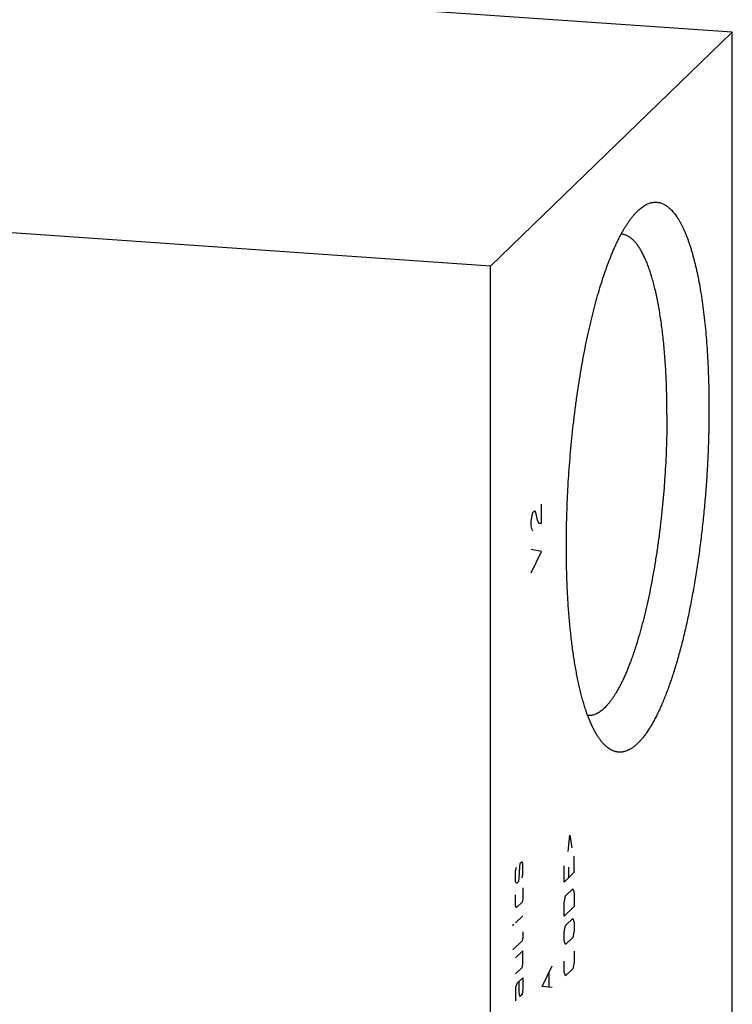
# Model space of a CAD drawing. Units: inches. Extents: x 0.3 to 21.7, y 0.3 to 16.7.
# Drawn here: x 11.1 to 13.3, y 8 to 11 of the extents above; entities that cross this region are included whole.
import ezdxf

# ---------------------------------------------------------------- set-up
doc = ezdxf.new("R2010")
doc.units = ezdxf.units.IN
doc.header["$LTSCALE"] = 1.21
doc.header["$MEASUREMENT"] = 0
doc.layers.get('0').update_dxf_attribs({"linetype": 'CONTINUOUS'})

msp = doc.modelspace()

# ---------------------------------------------------------------- linework, layer by layer
at = {"color": 7, "linetype": 'Continuous'}
for p, q in [((13.3039, 10.9706), (9.4402, 11.2385)), ((13.3039, 10.9706), (12.5598, 10.2518)), ((13.3039, 6.2617), (13.3039, 10.9706)), ((12.5598, 10.2518), (8.6961, 10.5198)), ((12.5598, 5.5429), (12.5598, 10.2518)), ((12.8595, 8.8695), (12.8594, 8.8695))]:
    msp.add_line(p, q, dxfattribs=at)
at = {"color": 4, "linetype": 'Continuous'}
for p, q in [((12.7164, 9.4613), (12.7164, 9.5193)), ((12.6853, 9.4675), (12.6879, 9.4845)), ((12.6879, 9.4845), (12.6905, 9.4943)), ((12.6905, 9.4943), (12.6957, 9.4993)), ((12.6957, 9.4993), (12.6983, 9.4945)), ((12.6983, 9.4945), (12.7034, 9.4705)), ((12.6853, 9.453), (12.6853, 9.4675)), ((12.6879, 9.441), (12.6853, 9.453)), ((12.7034, 9.4705), (12.7086, 9.461)), ((12.7086, 9.461), (12.7164, 9.4613)), ((12.6905, 9.4363), (12.6879, 9.441)), ((12.7164, 9.3744), (12.6853, 9.3806)), ((12.6853, 9.3081), (12.7164, 9.3744)), ((12.7986, 8.452), (12.8045, 8.5019)), ((12.8045, 8.5019), (12.8104, 8.4634)), ((12.6572, 8.4203), (12.6506, 8.4139)), ((12.6594, 8.4142), (12.6572, 8.4203)), ((12.8178, 8.3878), (12.8178, 8.4374)), ((12.6373, 8.3927), (12.6395, 8.4031)), ((12.6373, 8.3596), (12.6373, 8.3927)), ((12.6491, 8.4042), (12.6476, 8.3696)), ((12.6506, 8.4139), (12.6491, 8.4042)), ((12.6594, 8.381), (12.6594, 8.4142)), ((12.7868, 8.3578), (12.7868, 8.4074)), ((12.8178, 8.3878), (12.7868, 8.3578)), ((12.8001, 8.4037), (12.8001, 8.3706)), ((12.6395, 8.3535), (12.6373, 8.3596)), ((12.6461, 8.3599), (12.6395, 8.3535)), ((12.6476, 8.3696), (12.6461, 8.3599)), ((12.6572, 8.3706), (12.6594, 8.381)), ((12.6594, 8.3396), (12.6594, 8.3065)), ((12.7912, 8.3151), (12.8134, 8.3366)), ((12.8134, 8.3366), (12.8178, 8.3243)), ((12.6373, 8.2851), (12.6373, 8.3182)), ((12.6572, 8.2961), (12.6395, 8.279)), ((12.6594, 8.3065), (12.6572, 8.2961)), ((12.7868, 8.2943), (12.7912, 8.3151)), ((12.8178, 8.3243), (12.8178, 8.2829)), ((12.6395, 8.279), (12.6373, 8.2851)), ((12.7868, 8.2529), (12.7868, 8.2943)), ((12.8178, 8.2829), (12.7868, 8.2529)), ((12.6594, 8.2541), (12.6373, 8.2327)), ((12.7912, 8.2241), (12.8134, 8.2455)), ((12.8134, 8.2455), (12.8178, 8.2332)), ((12.6284, 8.2268), (12.6306, 8.2262)), ((12.6284, 8.2241), (12.6284, 8.2268)), ((12.6306, 8.2262), (12.6284, 8.2241)), ((12.7868, 8.2032), (12.7912, 8.2241)), ((12.8178, 8.2084), (12.8134, 8.1875)), ((12.8178, 8.2332), (12.8178, 8.2084)), ((12.6572, 8.1774), (12.6284, 8.1496)), ((12.6594, 8.1879), (12.6572, 8.1774)), ((12.6594, 8.2044), (12.6594, 8.1879)), ((12.7868, 8.1784), (12.7868, 8.2032)), ((12.7912, 8.1661), (12.7868, 8.1784)), ((12.8134, 8.1875), (12.7912, 8.1661)), ((12.6594, 8.1465), (12.6373, 8.125)), ((12.6594, 8.1051), (12.6594, 8.1465)), ((12.8178, 8.1449), (12.8178, 8.1118)), ((12.7868, 8.0818), (12.7868, 8.1149)), ((12.6373, 8.0754), (12.6572, 8.0946)), ((12.6572, 8.0946), (12.6594, 8.1051)), ((12.7185, 8.0365), (12.7495, 8.0996)), ((12.8134, 8.0909), (12.7912, 8.0695)), ((12.8178, 8.1118), (12.8134, 8.0909)), ((12.6594, 8.0637), (12.6417, 8.0465)), ((12.6594, 8.0637), (12.6594, 8.0305)), ((12.7406, 8.0358), (12.7406, 8.08)), ((12.7912, 8.0695), (12.7868, 8.0818)), ((12.6417, 8.0465), (12.6373, 8.034)), ((12.6373, 8.034), (12.6373, 7.9926)), ((12.6484, 8.0198), (12.6484, 8.0529)), ((12.6594, 8.0305), (12.6572, 8.0118)), ((12.7495, 8.0334), (12.7185, 8.0365)), ((12.6506, 8.0054), (12.6484, 8.0198)), ((12.6572, 8.0118), (12.6506, 8.0054))]:
    msp.add_line(p, q, dxfattribs=at)
at = {"color": 7, "linetype": 'Continuous'}
for points, knots in [([(13.0148, 10.4232), (13.0165, 10.4249), (13.02, 10.428), (13.0254, 10.4322), (13.0307, 10.436), (13.0377, 10.4403), (13.0448, 10.4437), (13.052, 10.4461), (13.0572, 10.4473), (13.0625, 10.4481), (13.0677, 10.4483), (13.0729, 10.4481), (13.078, 10.4473), (13.0832, 10.4461), (13.0882, 10.4443), (13.0932, 10.442), (13.0982, 10.4392), (13.1031, 10.4359), (13.108, 10.4322), (13.1128, 10.4279), (13.1175, 10.4232), (13.1222, 10.4179), (13.1268, 10.4122), (13.1313, 10.406), (13.1358, 10.3993), (13.1402, 10.3921), (13.1445, 10.3845), (13.1487, 10.3764), (13.1529, 10.3679), (13.157, 10.3589), (13.1609, 10.3494), (13.1648, 10.3395), (13.1686, 10.3292), (13.1724, 10.3184), (13.176, 10.3072), (13.1795, 10.2956), (13.1829, 10.2836), (13.1863, 10.2712), (13.1906, 10.2538), (13.1958, 10.2312), (13.2014, 10.2029), (13.2067, 10.1732), (13.2114, 10.1421), (13.2157, 10.1097), (13.2195, 10.0761), (13.2229, 10.0414), (13.2257, 10.0057), (13.228, 9.969), (13.2298, 9.9314), (13.2311, 9.8931), (13.2319, 9.854), (13.2321, 9.8278), (13.2321, 9.8145)], [0, 0, 0, 0, 0.009583, 0.018737, 0.027487, 0.03586, 0.051599, 0.059056, 0.066299, 0.07338, 0.080358, 0.087292, 0.094244, 0.101275, 0.108445, 0.115808, 0.123416, 0.131314, 0.139541, 0.148133, 0.157119, 0.166524, 0.176368, 0.18667, 0.197443, 0.208698, 0.220444, 0.232687, 0.245434, 0.258685, 0.272444, 0.28671, 0.301482, 0.316759, 0.332537, 0.348813, 0.365582, 0.382839, 0.400577, 0.437472, 0.476208, 0.516717, 0.558923, 0.602745, 0.648096, 0.694882, 0.743006, 0.792365, 0.842856, 0.894367, 0.946787, 1, 1, 1, 1]), ([(12.7934, 9.3908), (12.7934, 9.4043), (12.7936, 9.4316), (12.7944, 9.4727), (12.7957, 9.514), (12.7976, 9.5556), (12.8, 9.5973), (12.8029, 9.639), (12.8063, 9.6807), (12.8102, 9.7221), (12.8146, 9.7632), (12.8195, 9.804), (12.8248, 9.8443), (12.8307, 9.8839), (12.8369, 9.9229), (12.8436, 9.9611), (12.8507, 9.9985), (12.8582, 10.0348), (12.8661, 10.0702), (12.8743, 10.1043), (12.8829, 10.1373), (12.8917, 10.169), (12.9009, 10.1992), (12.9103, 10.2281), (12.92, 10.2554), (12.9284, 10.2771), (12.9352, 10.2936), (12.9403, 10.3054), (12.9454, 10.3168), (12.9506, 10.3278), (12.9558, 10.3383), (12.961, 10.3484), (12.9663, 10.358), (12.9716, 10.3671), (12.9769, 10.3758), (12.9823, 10.384), (12.9877, 10.3918), (12.993, 10.399), (12.9984, 10.4058), (13.0039, 10.4121), (13.0093, 10.4179), (13.013, 10.4215), (13.0148, 10.4232)], [0, 0, 0, 0, 0.03794, 0.076277, 0.114922, 0.153787, 0.192785, 0.231825, 0.270819, 0.309677, 0.348311, 0.386633, 0.424556, 0.461993, 0.49886, 0.535074, 0.570555, 0.605224, 0.639004, 0.671823, 0.703611, 0.734301, 0.763831, 0.792142, 0.819182, 0.844901, 0.857253, 0.869259, 0.880917, 0.892221, 0.90317, 0.91376, 0.923991, 0.933859, 0.943367, 0.952514, 0.961301, 0.969733, 0.977812, 0.985544, 0.992937, 1, 1, 1, 1]), ([(13.1029, 9.7952), (13.1029, 9.8144), (13.1026, 9.843), (13.1015, 9.8809), (13.1004, 9.9086), (13.099, 9.9358), (13.0973, 9.9626), (13.0952, 9.9887), (13.0929, 10.0142), (13.0903, 10.039), (13.0873, 10.0632), (13.0841, 10.0865), (13.0806, 10.1091), (13.0768, 10.1309), (13.0728, 10.1518), (13.0684, 10.1718), (13.0638, 10.1909), (13.059, 10.2091), (13.0539, 10.2262), (13.0486, 10.2423), (13.0431, 10.2574), (13.0373, 10.2715), (13.0323, 10.2824), (13.0281, 10.2906), (13.025, 10.2964), (13.0218, 10.3018), (13.0186, 10.307), (13.0154, 10.312), (13.0121, 10.3166), (13.0088, 10.3209), (13.0054, 10.3249), (13.002, 10.3287), (12.9985, 10.3321), (12.995, 10.3353), (12.9904, 10.339), (12.9856, 10.3422), (12.9807, 10.3449), (12.9771, 10.3465), (12.9734, 10.3478), (12.9697, 10.3489), (12.9659, 10.3496), (12.9634, 10.3499), (12.9622, 10.3499)], [0, 0, 0, 0, 0.096411, 0.143663, 0.190184, 0.235904, 0.280753, 0.324665, 0.367576, 0.409424, 0.450148, 0.48969, 0.527998, 0.565019, 0.600706, 0.635014, 0.667903, 0.699338, 0.729289, 0.757732, 0.784648, 0.810027, 0.833869, 0.845218, 0.856187, 0.86678, 0.877002, 0.886857, 0.896354, 0.9055, 0.914306, 0.922782, 0.930943, 0.938805, 0.946386, 0.960784, 0.967658, 0.974352, 0.980897, 0.987329, 0.993684, 1, 1, 1, 1]), ([(13.2321, 9.8145), (13.2321, 9.7965), (13.2318, 9.7601), (13.2303, 9.7053), (13.228, 9.65), (13.2247, 9.5946), (13.2205, 9.5391), (13.2154, 9.484), (13.2095, 9.4293), (13.2027, 9.3754), (13.195, 9.3225), (13.1866, 9.2708), (13.1775, 9.2205), (13.1676, 9.1719), (13.1588, 9.1326), (13.1514, 9.1021), (13.1457, 9.08), (13.1399, 9.0584), (13.134, 9.0375), (13.1279, 9.0171), (13.1217, 8.9974), (13.1154, 8.9783), (13.109, 8.96), (13.1025, 8.9423), (13.0959, 8.9253), (13.0892, 8.909), (13.0824, 8.8935), (13.0755, 8.8788), (13.0686, 8.8648), (13.0616, 8.8517), (13.0546, 8.8393), (13.0475, 8.8278), (13.0403, 8.8171), (13.0332, 8.8072), (13.026, 8.7982), (13.0188, 8.7901), (13.0116, 8.7828), (13.0044, 8.7764), (12.9972, 8.7709), (12.99, 8.7663), (12.9828, 8.7627), (12.9768, 8.7603), (12.972, 8.7589), (12.9685, 8.7581), (12.965, 8.7575), (12.9614, 8.7572), (12.9579, 8.757), (12.9544, 8.7571), (12.951, 8.7575), (12.9475, 8.758), (12.9441, 8.7588), (12.9407, 8.7598), (12.9373, 8.7611), (12.9327, 8.7631), (12.9271, 8.7661), (12.9205, 8.7707), (12.914, 8.7762), (12.9076, 8.7825), (12.9035, 8.7872), (12.9015, 8.7896)], [0, 0, 0, 0, 0.04521, 0.091001, 0.137189, 0.183586, 0.230006, 0.27626, 0.322162, 0.367526, 0.41217, 0.455916, 0.49859, 0.540023, 0.580055, 0.599498, 0.618533, 0.637144, 0.655313, 0.673024, 0.690261, 0.707009, 0.723255, 0.738986, 0.75419, 0.768855, 0.782973, 0.796535, 0.809534, 0.821965, 0.833825, 0.845113, 0.855831, 0.865982, 0.875576, 0.884623, 0.89314, 0.90115, 0.908684, 0.915777, 0.922479, 0.928846, 0.931927, 0.934951, 0.937929, 0.940871, 0.943788, 0.946693, 0.949597, 0.952511, 0.955447, 0.958416, 0.96143, 0.964499, 0.970836, 0.977501, 0.984553, 0.992039, 1, 1, 1, 1]), ([(13.1029, 9.7952), (13.1029, 9.7814), (13.1027, 9.7535), (13.1017, 9.7116), (13.1001, 9.6693), (13.0979, 9.6268), (13.0951, 9.5842), (13.0916, 9.5418), (13.0876, 9.4995), (13.083, 9.4576), (13.0778, 9.4163), (13.0721, 9.3755), (13.0658, 9.3356), (13.059, 9.2965), (13.0518, 9.2585), (13.044, 9.2216), (13.0359, 9.1861), (13.0273, 9.1519), (13.0183, 9.1192), (13.0105, 9.0931), (13.004, 9.073), (12.9992, 9.0585), (12.9942, 9.0445), (12.9892, 9.031), (12.9841, 9.018), (12.979, 9.0054), (12.9738, 8.9934), (12.9686, 8.9818), (12.9633, 8.9708), (12.9579, 8.9603), (12.9526, 8.9504), (12.9472, 8.941), (12.9417, 8.9321), (12.9363, 8.9238), (12.9308, 8.9161), (12.9253, 8.9089), (12.9198, 8.9023), (12.9143, 8.8963), (12.9087, 8.8909), (12.9032, 8.8861), (12.8977, 8.8819), (12.8922, 8.8783), (12.8867, 8.8753), (12.8812, 8.8729), (12.8757, 8.8711), (12.8703, 8.8699), (12.8649, 8.8693), (12.8613, 8.8694), (12.8595, 8.8695)], [0, 0, 0, 0, 0.041774, 0.084037, 0.126659, 0.169507, 0.212448, 0.25535, 0.298079, 0.340503, 0.382491, 0.423913, 0.464641, 0.504553, 0.543525, 0.581442, 0.618191, 0.653665, 0.68776, 0.720384, 0.736116, 0.751448, 0.76637, 0.780873, 0.794949, 0.808589, 0.821788, 0.834538, 0.846835, 0.858675, 0.870053, 0.880969, 0.891421, 0.901411, 0.910942, 0.920018, 0.928646, 0.936837, 0.944604, 0.951964, 0.958939, 0.965554, 0.971844, 0.977846, 0.983607, 0.98918, 0.994623, 1, 1, 1, 1]), ([(12.9015, 8.7896), (12.8994, 8.7922), (12.8952, 8.7977), (12.8893, 8.8066), (12.8835, 8.8163), (12.8778, 8.8268), (12.8723, 8.8381), (12.8669, 8.8502), (12.8616, 8.8631), (12.8565, 8.8768), (12.8516, 8.8913), (12.8469, 8.9065), (12.8423, 8.9224), (12.8379, 8.9391), (12.8337, 8.9564), (12.8297, 8.9745), (12.8259, 8.9932), (12.8222, 9.0125), (12.8188, 9.0325), (12.8156, 9.053), (12.8126, 9.0742), (12.8098, 9.0959), (12.8072, 9.1181), (12.804, 9.1487), (12.8005, 9.1882), (12.7973, 9.2368), (12.7951, 9.287), (12.7937, 9.3385), (12.7934, 9.3732), (12.7934, 9.3908)], [0, 0, 0, 0, 0.016214, 0.033427, 0.051672, 0.070971, 0.09134, 0.112789, 0.135322, 0.158936, 0.183627, 0.209386, 0.236201, 0.264057, 0.292937, 0.322821, 0.353687, 0.385512, 0.418269, 0.451932, 0.486472, 0.521859, 0.558061, 0.595046, 0.671227, 0.750117, 0.83142, 0.914821, 1, 1, 1, 1])]:
    msp.add_open_spline(points, degree=3, knots=knots, dxfattribs=at)
msp.add_open_spline([(12.9622, 10.3499), (12.9621, 10.35), (12.9621, 10.35), (12.9621, 10.35)], degree=3, dxfattribs=at)

doc.saveas('drawing.dxf')
